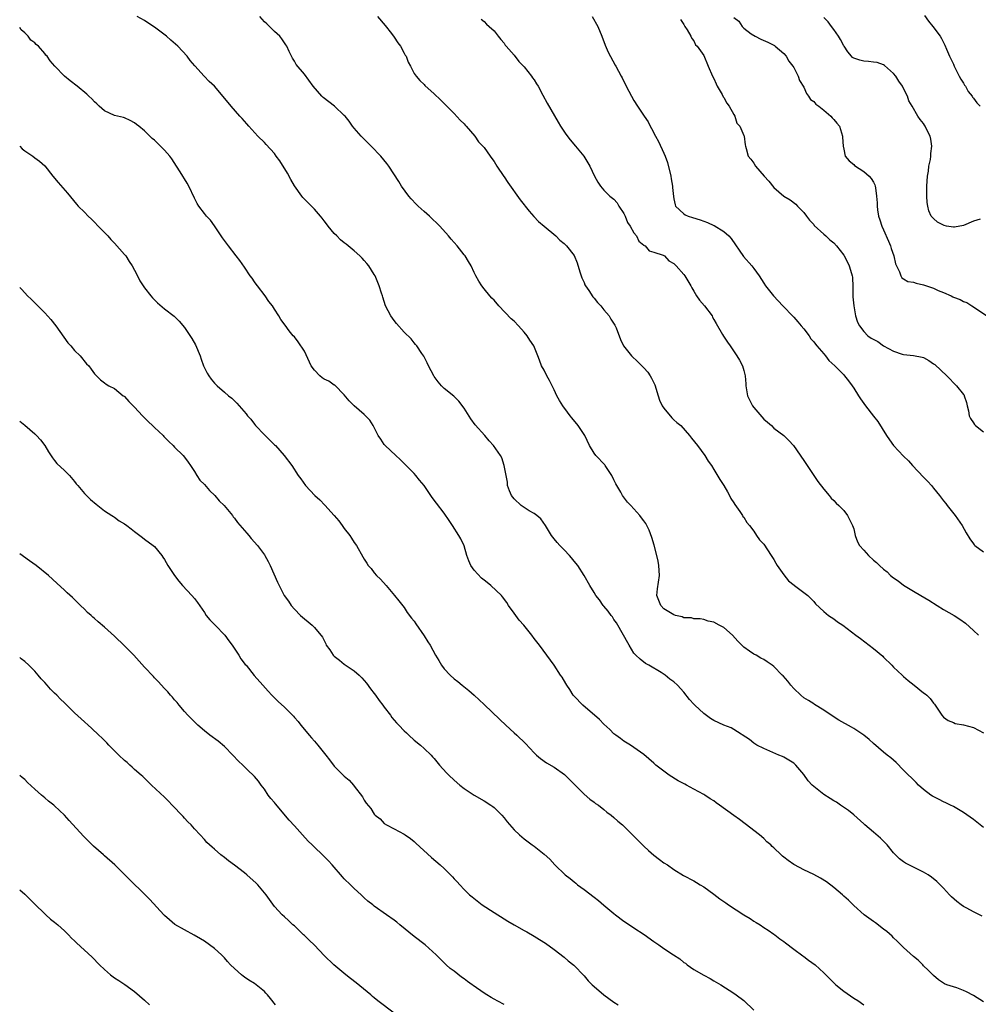
# Model space of a CAD drawing. Units: inches. Extents: x 2574000 to 2577000, y 1503000 to 1506000.
# Drawn here: x 2574000 to 2574192, y 1504007 to 1504204 of the extents above; entities that cross this region are included whole.
import ezdxf

# ---------------------------------------------------------------- set-up
doc = ezdxf.new("R2010")
doc.units = ezdxf.units.IN
doc.header["$MEASUREMENT"] = 0
doc.layers.add('LD25741503_10ft', color=120, linetype='Continuous')

msp = doc.modelspace()

# ---------------------------------------------------------------- linework, layer by layer
at = {"layer": 'LD25741503_10ft'}
for points, elevation in [([(2574192.72, 1504024.72), (2574191, 1504025.6), (2574189.68, 1504026.32), (2574189, 1504026.69), (2574188.54, 1504027), (2574187.67, 1504027.67), (2574186.61, 1504028.61), (2574186.21, 1504029), (2574185, 1504030.34), (2574184.35, 1504031), (2574183.65, 1504031.65), (2574182.55, 1504032.56), (2574181.9, 1504033), (2574181, 1504033.56), (2574179, 1504034.56), (2574178.06, 1504035), (2574177.36, 1504035.36), (2574177, 1504035.61), (2574176.2, 1504036.2), (2574175, 1504037.44), (2574173.72, 1504039), (2574173.37, 1504039.37), (2574172.34, 1504040.34), (2574171, 1504041.53), (2574169.25, 1504043), (2574169, 1504043.24), (2574167, 1504045.04), (2574165.93, 1504045.93), (2574164.39, 1504047), (2574163.56, 1504047.56), (2574163, 1504047.84), (2574162.32, 1504048.32), (2574161, 1504049.13), (2574158.71, 1504051), (2574157.87, 1504051.87), (2574157, 1504053.09), (2574155.39, 1504055), (2574155, 1504055.36), (2574154.01, 1504056.01), (2574153, 1504056.6), (2574152.72, 1504056.72), (2574152.04, 1504057), (2574150.19, 1504057.81), (2574149, 1504058.29), (2574147.58, 1504059), (2574147, 1504059.37), (2574146.12, 1504060.12), (2574143, 1504062.14), (2574142.46, 1504062.46), (2574141, 1504062.98), (2574139, 1504063.93), (2574138.35, 1504064.35), (2574137, 1504065.36), (2574135.2, 1504067), (2574135, 1504067.23), (2574134.14, 1504068.14), (2574133, 1504069.61), (2574131.7, 1504071), (2574131, 1504071.67), (2574130.19, 1504072.19), (2574129.26, 1504073), (2574128.45, 1504073.55), (2574125.97, 1504075), (2574125.33, 1504075.33), (2574124.22, 1504076.22), (2574123.39, 1504077), (2574123, 1504077.43), (2574122.02, 1504079), (2574119.49, 1504083.49), (2574119, 1504084.17), (2574118.69, 1504084.69), (2574118.41, 1504085), (2574117.86, 1504085.86), (2574117, 1504086.83), (2574116.86, 1504087), (2574116.11, 1504088.11), (2574115.37, 1504089), (2574115, 1504089.56), (2574114.14, 1504091), (2574113.05, 1504093), (2574111.73, 1504095), (2574111, 1504095.87), (2574110.52, 1504096.52), (2574110.08, 1504097), (2574109, 1504098.15), (2574108.15, 1504099), (2574107.61, 1504099.61), (2574107, 1504100.33), (2574106.49, 1504101), (2574105.31, 1504103), (2574104.34, 1504104.34), (2574103.58, 1504105), (2574103, 1504105.42), (2574102.03, 1504105.97), (2574101, 1504106.61), (2574100.42, 1504107), (2574099, 1504108.31), (2574098.45, 1504109), (2574098.06, 1504109.94), (2574097.7, 1504111), (2574097.71, 1504111.71), (2574097.38, 1504113), (2574097.03, 1504115), (2574096.53, 1504116.53), (2574096.29, 1504117), (2574094.9, 1504119), (2574093.98, 1504119.98), (2574093.11, 1504121), (2574091.19, 1504123.19), (2574090.34, 1504124.34), (2574089, 1504126.5), (2574087.94, 1504127.94), (2574086.92, 1504128.92), (2574085, 1504130.45), (2574084.47, 1504131), (2574083.77, 1504131.77), (2574083, 1504132.85), (2574082.91, 1504133), (2574081.86, 1504135), (2574081.62, 1504135.62), (2574080.93, 1504136.93), (2574080.55, 1504137.45), (2574079.51, 1504139), (2574079.28, 1504139.28), (2574079, 1504139.58), (2574078.37, 1504140.37), (2574077, 1504141.76), (2574075.48, 1504143.48), (2574075, 1504144.07), (2574074.31, 1504145), (2574073.27, 1504147), (2574072.73, 1504148.73), (2574072.62, 1504149), (2574072.44, 1504149.56), (2574072, 1504151), (2574071.7, 1504151.7), (2574071.16, 1504153), (2574071, 1504153.27), (2574069.91, 1504155), (2574069.51, 1504155.51), (2574069, 1504156.12), (2574068.58, 1504156.58), (2574068.14, 1504157), (2574067, 1504158.02), (2574065.79, 1504159), (2574065.34, 1504159.34), (2574065, 1504159.63), (2574064.23, 1504160.23), (2574063.51, 1504161), (2574063, 1504161.5), (2574061.77, 1504163), (2574061.41, 1504163.41), (2574061, 1504164.02), (2574060.55, 1504164.55), (2574060.22, 1504165), (2574059, 1504166.39), (2574058.41, 1504167), (2574057, 1504168.35), (2574056.69, 1504168.69), (2574056.48, 1504169), (2574055.02, 1504171.02), (2574054.3, 1504172.3), (2574053.61, 1504173.61), (2574052.07, 1504176.07), (2574051.36, 1504177), (2574051, 1504177.5), (2574049.35, 1504179.35), (2574049, 1504179.72), (2574047.67, 1504181), (2574045.87, 1504183), (2574045.47, 1504183.47), (2574045, 1504183.98), (2574044.54, 1504184.54), (2574044.11, 1504185), (2574042.33, 1504187), (2574041.74, 1504187.74), (2574039.02, 1504191), (2574037.97, 1504191.97), (2574036.97, 1504193), (2574035.06, 1504195.06), (2574034.14, 1504196.14), (2574033.52, 1504197), (2574031.65, 1504199), (2574030.26, 1504200.26), (2574029.4, 1504201), (2574027, 1504202.81), (2574025.69, 1504203.68), (2574025, 1504204.16), (2574023.5, 1504205)], 9390), ([(2574193, 1504042.51), (2574191, 1504044.11), (2574189, 1504045.52), (2574187, 1504046.69), (2574186.41, 1504047), (2574185.45, 1504047.45), (2574185, 1504047.65), (2574184.09, 1504048.09), (2574182.78, 1504048.78), (2574182.47, 1504049), (2574181, 1504050.09), (2574179.99, 1504051), (2574179.49, 1504051.49), (2574177, 1504054), (2574175.49, 1504055.49), (2574174.43, 1504056.43), (2574173.7, 1504057), (2574173, 1504057.58), (2574171, 1504059.3), (2574170.11, 1504060.11), (2574169.05, 1504061), (2574167, 1504062.34), (2574166.57, 1504062.57), (2574164.02, 1504064.02), (2574162.49, 1504065), (2574161, 1504066), (2574159.16, 1504067.16), (2574159, 1504067.24), (2574157.93, 1504067.93), (2574157, 1504068.48), (2574156.39, 1504069), (2574155, 1504070.32), (2574154.41, 1504071), (2574153.82, 1504071.82), (2574152.86, 1504072.86), (2574152.71, 1504073), (2574151, 1504074.76), (2574150.69, 1504075), (2574149.69, 1504075.69), (2574149, 1504076.12), (2574148.43, 1504076.43), (2574147.45, 1504077), (2574147, 1504077.25), (2574146.16, 1504077.84), (2574145, 1504078.6), (2574143.82, 1504079.82), (2574142.76, 1504081), (2574141, 1504082.54), (2574140.04, 1504083), (2574139, 1504083.6), (2574137.86, 1504083.86), (2574137, 1504084.18), (2574136.28, 1504084.28), (2574135, 1504084.3), (2574134.5, 1504084.5), (2574133, 1504084.48), (2574132.68, 1504084.68), (2574131.35, 1504085), (2574131, 1504085.1), (2574129, 1504086.33), (2574128.35, 1504087), (2574127.99, 1504087.99), (2574127.57, 1504089), (2574127.7, 1504090.3), (2574128.11, 1504093), (2574127.99, 1504095), (2574127.83, 1504095.83), (2574127.57, 1504097), (2574127.05, 1504099.05), (2574126.6, 1504100.6), (2574126.05, 1504102.05), (2574125.37, 1504103.37), (2574125, 1504103.92), (2574124.53, 1504104.53), (2574124.15, 1504105), (2574123, 1504106.33), (2574122.35, 1504107), (2574121.7, 1504107.7), (2574120.71, 1504109), (2574120.35, 1504109.65), (2574119.34, 1504111.34), (2574119, 1504112.15), (2574118.56, 1504113), (2574117.24, 1504115), (2574117.14, 1504115.14), (2574115.39, 1504117), (2574115, 1504117.49), (2574114.12, 1504119), (2574113.14, 1504121), (2574111.82, 1504123), (2574110.54, 1504124.54), (2574110.21, 1504125), (2574109.68, 1504125.68), (2574108.73, 1504127), (2574108.07, 1504128.07), (2574107.56, 1504129), (2574107, 1504130.19), (2574106.07, 1504132.07), (2574105.53, 1504133), (2574105, 1504134.09), (2574104.51, 1504135), (2574104.11, 1504136.11), (2574103.76, 1504137), (2574102.93, 1504139), (2574102.15, 1504140.15), (2574101.6, 1504141), (2574101, 1504141.74), (2574099.88, 1504143), (2574099, 1504143.92), (2574098.43, 1504144.43), (2574095.95, 1504147), (2574095, 1504148.11), (2574094.57, 1504148.57), (2574094.13, 1504149), (2574093, 1504150.38), (2574092.51, 1504151), (2574091.92, 1504151.92), (2574091.37, 1504153), (2574091, 1504153.7), (2574090.39, 1504155), (2574089.86, 1504155.86), (2574089.18, 1504157), (2574089, 1504157.25), (2574087.62, 1504159), (2574087, 1504159.71), (2574086.37, 1504160.37), (2574085.89, 1504161), (2574084.11, 1504163), (2574082.03, 1504165), (2574081, 1504165.9), (2574079.78, 1504167), (2574079.39, 1504167.39), (2574078.41, 1504168.41), (2574077.89, 1504169), (2574076.46, 1504171), (2574075.92, 1504171.92), (2574073.93, 1504175), (2574073.53, 1504175.53), (2574072.34, 1504177), (2574070.41, 1504179), (2574068.38, 1504181), (2574067, 1504182.57), (2574066.67, 1504183), (2574065.97, 1504183.97), (2574065.16, 1504185), (2574065, 1504185.17), (2574063.01, 1504187.01), (2574061.9, 1504187.9), (2574060.77, 1504188.77), (2574060.5, 1504189), (2574058.74, 1504191), (2574057, 1504193.4), (2574055.35, 1504195.35), (2574055, 1504195.99), (2574054.62, 1504196.62), (2574053.95, 1504197.95), (2574053.48, 1504199), (2574053.3, 1504199.3), (2574052.5, 1504200.5), (2574052.06, 1504201), (2574051, 1504201.98), (2574049.47, 1504203.47), (2574049, 1504203.91), (2574048.08, 1504205)], 9400), ([(2574071.65, 1504205), (2574073.19, 1504203.19), (2574074.44, 1504201.56), (2574075, 1504200.81), (2574075.7, 1504199.7), (2574076.23, 1504199), (2574077, 1504197.63), (2574077.21, 1504197.21), (2574077.36, 1504197), (2574077.8, 1504195.8), (2574078.25, 1504195), (2574079, 1504193.58), (2574079.37, 1504193), (2574080.15, 1504192.15), (2574081, 1504191.33), (2574081.15, 1504191.15), (2574083, 1504189.5), (2574084.28, 1504188.28), (2574085, 1504187.56), (2574085.26, 1504187.26), (2574087, 1504185.54), (2574088.19, 1504184.19), (2574089, 1504183.44), (2574089.19, 1504183.19), (2574089.37, 1504183), (2574091.11, 1504181), (2574091.86, 1504179.86), (2574092.75, 1504179), (2574093, 1504178.7), (2574094.2, 1504177), (2574094.52, 1504176.52), (2574095, 1504175.91), (2574095.53, 1504175), (2574096.93, 1504172.93), (2574097, 1504172.84), (2574097.73, 1504171.73), (2574100.24, 1504168.24), (2574101.99, 1504165.99), (2574102.93, 1504164.93), (2574103.9, 1504163.9), (2574105, 1504162.97), (2574107.39, 1504161), (2574108.19, 1504160.19), (2574109, 1504159.5), (2574109.5, 1504159), (2574111, 1504157.06), (2574111.63, 1504155.63), (2574112.18, 1504153.82), (2574112.44, 1504153), (2574112.59, 1504152.59), (2574113, 1504151.69), (2574113.19, 1504151.19), (2574113.29, 1504151), (2574113.94, 1504150.06), (2574114.78, 1504148.78), (2574115, 1504148.56), (2574115.69, 1504147.69), (2574116.37, 1504147), (2574117, 1504146.2), (2574118.02, 1504145), (2574118.35, 1504144.35), (2574119.14, 1504143.14), (2574119.24, 1504143), (2574119.42, 1504142.58), (2574120.28, 1504140.28), (2574120.9, 1504139), (2574122.51, 1504137), (2574123.81, 1504135.81), (2574125, 1504134.61), (2574125.75, 1504133.75), (2574126.26, 1504133), (2574126.54, 1504132.54), (2574127, 1504131.61), (2574127.19, 1504131.19), (2574127.84, 1504129), (2574128.14, 1504128.14), (2574128.65, 1504127), (2574129, 1504126.48), (2574130.57, 1504124.57), (2574131, 1504124.19), (2574131.61, 1504123.61), (2574132.36, 1504123), (2574134.15, 1504121), (2574134.5, 1504120.5), (2574135.72, 1504119), (2574137.2, 1504117), (2574137.88, 1504115.88), (2574138.52, 1504115), (2574139, 1504114.22), (2574140.19, 1504112.19), (2574141, 1504111.03), (2574141.71, 1504109.71), (2574142.15, 1504109), (2574142.41, 1504108.41), (2574143, 1504107.53), (2574143.18, 1504107.18), (2574144.21, 1504105.79), (2574144.72, 1504105), (2574144.82, 1504104.82), (2574145, 1504104.65), (2574145.61, 1504103.61), (2574146.15, 1504103), (2574147, 1504101.89), (2574147.57, 1504101), (2574148.16, 1504100.16), (2574149, 1504099.25), (2574150.49, 1504097), (2574151, 1504096.2), (2574151.42, 1504095.42), (2574151.69, 1504095), (2574153, 1504093.09), (2574153.93, 1504091.93), (2574155.05, 1504091.05), (2574155.15, 1504091), (2574157, 1504089.57), (2574157.82, 1504089), (2574158.39, 1504088.39), (2574159, 1504087.79), (2574159.33, 1504087.33), (2574161, 1504085.8), (2574161.96, 1504085), (2574163, 1504084.28), (2574163.73, 1504083.73), (2574164.82, 1504083), (2574167.43, 1504081), (2574168.37, 1504080.37), (2574170.11, 1504079), (2574171, 1504078.36), (2574172.81, 1504076.81), (2574173, 1504076.64), (2574174.62, 1504075), (2574175, 1504074.65), (2574176.7, 1504073), (2574177, 1504072.75), (2574177.92, 1504071.92), (2574179.11, 1504071), (2574181, 1504069.49), (2574181.3, 1504069.3), (2574181.68, 1504069), (2574182.34, 1504068.34), (2574183, 1504067.4), (2574183.2, 1504067.2), (2574183.34, 1504067), (2574184.62, 1504065), (2574185, 1504064.58), (2574185.94, 1504063.94), (2574187, 1504063.52), (2574187.35, 1504063.35), (2574189, 1504063.08), (2574191, 1504062.51), (2574193, 1504061.49)], 9410), ([(2574092.42, 1504204.42), (2574093, 1504203.95), (2574093.45, 1504203.45), (2574094, 1504203), (2574095, 1504202.08), (2574095.83, 1504201), (2574096.35, 1504200.35), (2574097, 1504199.62), (2574097.24, 1504199.24), (2574097.43, 1504199), (2574099, 1504197.24), (2574099.97, 1504195.97), (2574101, 1504194.9), (2574102.47, 1504193), (2574102.67, 1504192.67), (2574103, 1504192.26), (2574103.48, 1504191.48), (2574103.8, 1504191), (2574104.77, 1504189.23), (2574105.59, 1504187.59), (2574107.8, 1504183.8), (2574108.29, 1504183), (2574109.37, 1504181.37), (2574110.24, 1504180.24), (2574111.32, 1504179), (2574112.94, 1504177), (2574114.14, 1504175), (2574115.09, 1504173), (2574115.77, 1504171.77), (2574116.28, 1504171), (2574117, 1504170.17), (2574118.16, 1504169), (2574119, 1504168.4), (2574119.62, 1504167.62), (2574119.94, 1504167), (2574121, 1504165.48), (2574121.21, 1504165), (2574121.72, 1504163.72), (2574122.22, 1504163), (2574123, 1504161.64), (2574123.49, 1504161), (2574123.96, 1504159.96), (2574125, 1504159.14), (2574125.07, 1504159.07), (2574125.25, 1504159), (2574126.05, 1504158.05), (2574127, 1504157.78), (2574128.85, 1504157.15), (2574129.11, 1504157), (2574130.01, 1504156.01), (2574131, 1504155.51), (2574131.23, 1504155.23), (2574131.48, 1504155), (2574133, 1504153.3), (2574133.22, 1504153), (2574134.37, 1504151), (2574134.58, 1504150.58), (2574135, 1504149.95), (2574135.53, 1504149), (2574136.11, 1504148.11), (2574137.12, 1504147), (2574138.64, 1504145), (2574138.75, 1504144.75), (2574139, 1504144.3), (2574139.44, 1504143.44), (2574140.72, 1504141.28), (2574140.92, 1504140.92), (2574141.71, 1504139.71), (2574142.26, 1504139), (2574143.62, 1504137), (2574144.12, 1504136.12), (2574144.71, 1504135), (2574145, 1504134.03), (2574145.24, 1504133), (2574145.38, 1504131.38), (2574145.38, 1504131), (2574145.73, 1504129), (2574146.73, 1504127), (2574147, 1504126.62), (2574149, 1504124.29), (2574149.72, 1504123.72), (2574150.51, 1504123), (2574151, 1504122.52), (2574152.99, 1504121), (2574154.02, 1504120.02), (2574154.92, 1504119), (2574157, 1504116.05), (2574157.67, 1504115), (2574159.02, 1504113), (2574159.83, 1504111.83), (2574161, 1504110.27), (2574162.11, 1504109), (2574162.49, 1504108.49), (2574163, 1504108), (2574163.48, 1504107.48), (2574164.04, 1504107), (2574165, 1504105.99), (2574165.75, 1504105), (2574166.75, 1504103), (2574167, 1504102.31), (2574167.31, 1504101), (2574167.75, 1504099.75), (2574168.16, 1504099), (2574169, 1504098.04), (2574169.95, 1504097), (2574171, 1504096.07), (2574171.59, 1504095.59), (2574172.16, 1504095), (2574173, 1504094.26), (2574173.69, 1504093.69), (2574174.38, 1504093), (2574175, 1504092.51), (2574175.89, 1504091.89), (2574177, 1504091.05), (2574179, 1504089.85), (2574180.45, 1504089), (2574182.02, 1504088.02), (2574183.74, 1504087), (2574185, 1504086.2), (2574187.14, 1504085), (2574188.26, 1504084.26), (2574189.42, 1504083.42), (2574191, 1504081.96), (2574191.99, 1504081)], 9420), ([(2574114.6, 1504205), (2574115.8, 1504203), (2574116.58, 1504201), (2574117.21, 1504199.21), (2574117.82, 1504197.82), (2574119.22, 1504195.22), (2574119.37, 1504195), (2574120.45, 1504193), (2574120.66, 1504192.66), (2574121.44, 1504191), (2574122.5, 1504189), (2574123, 1504188.15), (2574123.72, 1504187), (2574125.05, 1504185), (2574125.86, 1504183.86), (2574126.24, 1504183), (2574126.54, 1504182.54), (2574127.32, 1504181), (2574127.94, 1504179.94), (2574129, 1504177.59), (2574129.24, 1504177), (2574129.71, 1504175.71), (2574130.38, 1504173), (2574130.43, 1504172.43), (2574130.7, 1504171), (2574130.69, 1504170.69), (2574130.89, 1504168.89), (2574131, 1504168.42), (2574131.22, 1504167.22), (2574131.34, 1504167), (2574133, 1504165.47), (2574133.27, 1504165.27), (2574133.84, 1504165), (2574134.7, 1504164.7), (2574136.23, 1504164.23), (2574137, 1504163.95), (2574137.73, 1504163.73), (2574139, 1504163.1), (2574139.07, 1504163.07), (2574141, 1504161.87), (2574141.99, 1504161), (2574142.48, 1504160.48), (2574144.91, 1504156.91), (2574146.62, 1504155), (2574147, 1504154.51), (2574148.06, 1504153), (2574149, 1504151.52), (2574149.35, 1504151), (2574150.92, 1504149), (2574152.79, 1504147), (2574154.86, 1504144.86), (2574155, 1504144.75), (2574155.83, 1504143.83), (2574156.51, 1504143), (2574157, 1504142.42), (2574158.06, 1504141), (2574158.42, 1504140.42), (2574159, 1504139.79), (2574159.34, 1504139.34), (2574159.62, 1504139), (2574161, 1504137.36), (2574161.33, 1504137), (2574162.04, 1504136.04), (2574163.23, 1504135), (2574165, 1504133.16), (2574165.18, 1504133), (2574165.96, 1504131.96), (2574166.71, 1504131), (2574167, 1504130.51), (2574167.99, 1504129), (2574168.37, 1504128.37), (2574169, 1504127.44), (2574169.36, 1504127), (2574171, 1504124.87), (2574171.83, 1504123.83), (2574173.54, 1504121), (2574174.18, 1504120.18), (2574174.95, 1504119), (2574177, 1504116.87), (2574177.97, 1504115.97), (2574178.78, 1504115), (2574181, 1504112.65), (2574181.83, 1504111.83), (2574182.58, 1504111), (2574183, 1504110.51), (2574184.2, 1504109), (2574185, 1504107.95), (2574185.42, 1504107.42), (2574185.74, 1504107), (2574187.35, 1504105), (2574188.75, 1504103), (2574189.55, 1504101.55), (2574190.29, 1504100.3), (2574191, 1504099.34), (2574191.13, 1504099.13), (2574191.26, 1504099), (2574193, 1504097.73)], 9430), ([(2574132.35, 1504204.35), (2574133, 1504203.37), (2574133.11, 1504203.11), (2574133.22, 1504203), (2574133.68, 1504202.32), (2574134.41, 1504201), (2574134.57, 1504200.57), (2574135, 1504200.07), (2574135.32, 1504199.32), (2574135.66, 1504199), (2574137, 1504197.18), (2574137.88, 1504195), (2574138.76, 1504193), (2574139, 1504192.54), (2574139.45, 1504191.45), (2574139.69, 1504191), (2574140.67, 1504189.33), (2574140.89, 1504188.89), (2574141, 1504188.73), (2574141.6, 1504187.6), (2574142.04, 1504187), (2574143, 1504185.32), (2574143.2, 1504185), (2574143.63, 1504183.63), (2574144.18, 1504183), (2574145, 1504181.14), (2574145.06, 1504181), (2574145.24, 1504179.24), (2574145.35, 1504179), (2574145.49, 1504178.51), (2574145.86, 1504177), (2574146.41, 1504176.41), (2574147, 1504175.56), (2574147.32, 1504175), (2574149.09, 1504173), (2574150.01, 1504172.01), (2574151, 1504170.73), (2574153, 1504169.01), (2574154.25, 1504168.25), (2574155.39, 1504167.39), (2574155.78, 1504167), (2574157, 1504165.71), (2574157.52, 1504165), (2574158.17, 1504164.17), (2574159, 1504163.27), (2574159.11, 1504163.11), (2574161, 1504161.38), (2574161.43, 1504161), (2574162.23, 1504160.23), (2574163, 1504159.64), (2574163.55, 1504159), (2574165, 1504157.18), (2574165.74, 1504155.74), (2574166.11, 1504155), (2574166.54, 1504153.46), (2574166.7, 1504153), (2574166.75, 1504152.75), (2574166.82, 1504150.82), (2574166.83, 1504148.83), (2574167, 1504147), (2574167.38, 1504145), (2574167.76, 1504143.76), (2574168.14, 1504143), (2574169, 1504141.85), (2574169.82, 1504141), (2574170.53, 1504140.53), (2574171.84, 1504139.84), (2574172.97, 1504139), (2574175, 1504137.93), (2574176.68, 1504137.32), (2574177, 1504137.24), (2574179, 1504137.03), (2574180.74, 1504136.74), (2574181, 1504136.63), (2574182.07, 1504136.07), (2574183, 1504135.41), (2574183.23, 1504135.23), (2574185.65, 1504133), (2574187.62, 1504131), (2574189, 1504129.22), (2574189.09, 1504129.09), (2574189.13, 1504129), (2574189.61, 1504127.61), (2574189.71, 1504127), (2574189.97, 1504125.97), (2574190.12, 1504125), (2574190.41, 1504124.41), (2574191, 1504123.57), (2574191.21, 1504123.21), (2574191.39, 1504123), (2574193, 1504121.77)], 9440), ([(2574143, 1504204.8), (2574144.01, 1504204.01), (2574144.65, 1504203), (2574145, 1504202.64), (2574146.5, 1504201.5), (2574147.24, 1504201), (2574148.43, 1504200.43), (2574149.8, 1504199.8), (2574151, 1504199.22), (2574151.13, 1504199.13), (2574151.3, 1504199), (2574153, 1504197.57), (2574153.45, 1504197), (2574154, 1504196), (2574154.84, 1504195), (2574155, 1504194.74), (2574155.87, 1504193), (2574156.15, 1504192.15), (2574157, 1504190.84), (2574157.52, 1504189.52), (2574157.94, 1504189), (2574158.36, 1504188.36), (2574159, 1504187.97), (2574159.43, 1504187.43), (2574159.99, 1504187), (2574161, 1504186.18), (2574162.43, 1504185), (2574162.68, 1504184.68), (2574163, 1504184.35), (2574163.62, 1504183.62), (2574164.13, 1504183), (2574164.79, 1504181), (2574164.79, 1504180.79), (2574164.89, 1504179), (2574165, 1504178.4), (2574165.32, 1504177), (2574166.07, 1504176.07), (2574167, 1504175.32), (2574167.15, 1504175.15), (2574169, 1504173.92), (2574170.11, 1504173), (2574170.5, 1504172.5), (2574171, 1504171.8), (2574171.25, 1504171.25), (2574171.33, 1504171), (2574171.36, 1504170.64), (2574171.58, 1504169), (2574171.67, 1504167.67), (2574171.67, 1504167), (2574171.76, 1504166.24), (2574171.97, 1504165), (2574172.25, 1504164.25), (2574172.63, 1504163), (2574173, 1504162.21), (2574173.95, 1504159.95), (2574174.38, 1504159), (2574174.52, 1504158.52), (2574175.03, 1504157), (2574175.4, 1504155.4), (2574175.58, 1504155), (2574176.17, 1504153.83), (2574176.43, 1504153), (2574176.62, 1504152.62), (2574177, 1504152.41), (2574177.87, 1504151.87), (2574179, 1504151.73), (2574179.53, 1504151.53), (2574181, 1504151.24), (2574181.61, 1504151), (2574183, 1504150.52), (2574183.89, 1504150.11), (2574185, 1504149.65), (2574186.49, 1504149), (2574186.84, 1504148.84), (2574187, 1504148.75), (2574188.3, 1504148.3), (2574189, 1504147.86), (2574189.66, 1504147.66), (2574190.69, 1504147), (2574191.76, 1504146.24), (2574193.67, 1504145)], 9450), ([(2574192.36, 1504164.36), (2574191, 1504163.95), (2574189, 1504163.1), (2574187.22, 1504162.78), (2574187, 1504162.76), (2574185.56, 1504163), (2574185.09, 1504163.09), (2574183.8, 1504163.8), (2574183, 1504164.48), (2574182.74, 1504164.74), (2574182.51, 1504165), (2574182.05, 1504166.05), (2574181.82, 1504167), (2574181.7, 1504167.7), (2574181.63, 1504169), (2574181.67, 1504170.33), (2574181.65, 1504171), (2574181.81, 1504173), (2574181.96, 1504173.96), (2574182.08, 1504175), (2574182.35, 1504176.35), (2574182.44, 1504177), (2574182.47, 1504177.53), (2574182.66, 1504179), (2574182.42, 1504180.42), (2574182.31, 1504181), (2574181.85, 1504181.85), (2574181.32, 1504183), (2574181.18, 1504183.18), (2574181, 1504183.52), (2574180.32, 1504184.32), (2574179.87, 1504185), (2574178.74, 1504187), (2574178.06, 1504188.06), (2574177.8, 1504189), (2574177, 1504190.53), (2574176.8, 1504191), (2574176.04, 1504192.04), (2574175.44, 1504193), (2574175, 1504193.52), (2574173.17, 1504195.17), (2574173, 1504195.27), (2574171.73, 1504195.73), (2574171, 1504195.84), (2574169.97, 1504195.97), (2574169, 1504196.02), (2574168.2, 1504196.2), (2574167, 1504196.65), (2574166.78, 1504196.79), (2574166.59, 1504197), (2574165.86, 1504197.86), (2574165.07, 1504199), (2574165, 1504199.12), (2574164.38, 1504200.38), (2574163.99, 1504201), (2574163, 1504202.34), (2574162.55, 1504203), (2574161.89, 1504203.89), (2574161, 1504204.79)], 9460), ([(2574181.15, 1504205.15), (2574182.01, 1504204.01), (2574182.84, 1504203), (2574184.31, 1504201), (2574184.57, 1504200.57), (2574185.26, 1504199.26), (2574185.57, 1504198.43), (2574186.2, 1504197), (2574186.48, 1504196.48), (2574187, 1504195.4), (2574187.15, 1504195), (2574188.15, 1504193), (2574188.44, 1504192.44), (2574189, 1504191.61), (2574189.21, 1504191.21), (2574189.36, 1504191), (2574189.94, 1504189.94), (2574190.71, 1504189), (2574190.82, 1504188.82), (2574191, 1504188.6), (2574191.66, 1504187.66), (2574192.35, 1504187)], 9470), ([(2574193, 1504007.56), (2574191, 1504008.86), (2574189.56, 1504009.56), (2574189, 1504009.86), (2574187.64, 1504010.36), (2574185.62, 1504011), (2574185.17, 1504011.17), (2574183.97, 1504011.97), (2574183, 1504012.82), (2574182.84, 1504013), (2574181.94, 1504013.94), (2574181, 1504014.81), (2574180.83, 1504015), (2574179.89, 1504015.89), (2574179, 1504016.62), (2574177, 1504018.47), (2574176.44, 1504019), (2574175.74, 1504019.74), (2574175, 1504020.41), (2574174.71, 1504020.71), (2574173.64, 1504021.64), (2574173, 1504022.16), (2574171.37, 1504023.37), (2574171, 1504023.67), (2574169.12, 1504025), (2574167, 1504026.87), (2574165.93, 1504027.93), (2574165, 1504028.75), (2574164.75, 1504029), (2574163, 1504030.45), (2574161.58, 1504031.58), (2574160.34, 1504032.34), (2574159, 1504033.05), (2574157, 1504034.03), (2574155.14, 1504035), (2574155, 1504035.09), (2574153.87, 1504035.87), (2574153, 1504036.54), (2574152.75, 1504036.75), (2574152.46, 1504037), (2574151, 1504038.4), (2574150.7, 1504038.7), (2574150.38, 1504039), (2574149.64, 1504039.64), (2574149, 1504040.27), (2574148.13, 1504041), (2574147, 1504041.91), (2574145.57, 1504043), (2574145.24, 1504043.24), (2574144.11, 1504044.11), (2574143, 1504044.91), (2574140.14, 1504047), (2574139.47, 1504047.47), (2574139, 1504047.83), (2574138.27, 1504048.27), (2574137.21, 1504049), (2574137, 1504049.13), (2574135, 1504050.19), (2574133.53, 1504051), (2574133.17, 1504051.17), (2574131.87, 1504051.87), (2574130.03, 1504053), (2574129, 1504053.75), (2574127.39, 1504055), (2574127.18, 1504055.18), (2574127, 1504055.38), (2574125, 1504057.12), (2574123, 1504058.52), (2574122.28, 1504059), (2574121, 1504059.79), (2574120.31, 1504060.31), (2574119.36, 1504061), (2574119, 1504061.28), (2574118.15, 1504062.15), (2574117, 1504063.2), (2574116.11, 1504064.11), (2574112.77, 1504067), (2574111, 1504068.81), (2574110.85, 1504069), (2574110.14, 1504070.14), (2574109.54, 1504071), (2574109.36, 1504071.36), (2574108.6, 1504072.6), (2574108.29, 1504073), (2574107, 1504075.01), (2574105.58, 1504077), (2574104.08, 1504079), (2574103, 1504080.37), (2574102.54, 1504081), (2574100.95, 1504083), (2574100.04, 1504084.04), (2574099, 1504085.44), (2574097.9, 1504087), (2574097.57, 1504087.57), (2574096.7, 1504088.7), (2574096.46, 1504089), (2574094.34, 1504091), (2574093.6, 1504091.6), (2574093, 1504092.02), (2574092.46, 1504092.46), (2574091, 1504094.05), (2574090.33, 1504095), (2574089.93, 1504095.93), (2574089.53, 1504097), (2574089, 1504098.94), (2574088.35, 1504100.35), (2574087.95, 1504101), (2574086.64, 1504103), (2574086.02, 1504104.02), (2574085, 1504105.5), (2574083.46, 1504107.46), (2574082.59, 1504108.59), (2574082.33, 1504109), (2574080.97, 1504111), (2574080.07, 1504112.07), (2574079.34, 1504113), (2574079, 1504113.39), (2574077.21, 1504115.21), (2574076.2, 1504116.2), (2574075.31, 1504117), (2574073.17, 1504119), (2574073, 1504119.22), (2574072.29, 1504120.29), (2574071.77, 1504121), (2574070.8, 1504123), (2574070.09, 1504124.09), (2574069.27, 1504125), (2574069, 1504125.21), (2574067, 1504126.94), (2574066, 1504128), (2574065, 1504129.19), (2574063.1, 1504131.1), (2574063, 1504131.14), (2574061.89, 1504131.89), (2574061, 1504132.32), (2574060.59, 1504132.59), (2574060.12, 1504133), (2574059, 1504134.12), (2574058.37, 1504135), (2574057, 1504137.91), (2574055.78, 1504139.78), (2574055, 1504140.77), (2574054.78, 1504141), (2574053.98, 1504141.98), (2574053.13, 1504143.13), (2574052.29, 1504144.29), (2574051.89, 1504145), (2574051, 1504146.34), (2574050.59, 1504147), (2574049.89, 1504147.89), (2574049.13, 1504149), (2574047.61, 1504151), (2574047.36, 1504151.36), (2574047, 1504151.84), (2574046.52, 1504152.52), (2574046.16, 1504153), (2574045, 1504154.75), (2574044.07, 1504156.07), (2574043.37, 1504157), (2574041.78, 1504159), (2574040.61, 1504160.61), (2574039.02, 1504163.02), (2574038.18, 1504164.18), (2574037.4, 1504165), (2574037.23, 1504165.23), (2574037, 1504165.49), (2574035.86, 1504167), (2574035.54, 1504167.54), (2574035, 1504168.58), (2574033.88, 1504171), (2574033.56, 1504171.56), (2574032.15, 1504173.85), (2574031.41, 1504175), (2574030.45, 1504176.45), (2574030.06, 1504177), (2574029, 1504178.2), (2574028.21, 1504179), (2574027.58, 1504179.58), (2574027, 1504180.18), (2574026.54, 1504180.54), (2574025, 1504182.04), (2574023.83, 1504183), (2574023.36, 1504183.36), (2574023, 1504183.68), (2574022.13, 1504184.13), (2574021, 1504184.66), (2574020.76, 1504184.76), (2574019, 1504185.15), (2574017, 1504186.07), (2574015.93, 1504187), (2574015.46, 1504187.46), (2574015, 1504187.87), (2574014.47, 1504188.47), (2574013.86, 1504189), (2574013.43, 1504189.43), (2574011.52, 1504191), (2574010.08, 1504192.08), (2574009, 1504193.04), (2574007.03, 1504195.03), (2574006.08, 1504196.08), (2574005.49, 1504197), (2574005.24, 1504197.24), (2574005, 1504197.57), (2574003.75, 1504199), (2574003.33, 1504199.33), (2574003, 1504199.69), (2574002.26, 1504200.26), (2574001.69, 1504201), (2574001, 1504201.71), (2574000.31, 1504202.31), (2574000, 1504202.8)], 9380), ([(2574000, 1504178.97), (2574000.49, 1504178.49), (2574001, 1504178.05), (2574002.63, 1504177), (2574003, 1504176.68), (2574003.96, 1504175.96), (2574005.05, 1504175.05), (2574006.66, 1504173), (2574007.7, 1504171.7), (2574009.58, 1504169.58), (2574011.39, 1504167.39), (2574011.74, 1504167), (2574013, 1504165.74), (2574013.7, 1504165), (2574014.36, 1504164.36), (2574015, 1504163.77), (2574015.71, 1504163), (2574017, 1504161.69), (2574017.64, 1504161), (2574018.28, 1504160.28), (2574019, 1504159.58), (2574021, 1504157.3), (2574021.23, 1504157), (2574021.91, 1504155.91), (2574022.53, 1504155), (2574023, 1504154.13), (2574023.58, 1504153), (2574024.04, 1504152.04), (2574025, 1504150.63), (2574026.26, 1504149), (2574026.59, 1504148.59), (2574027.59, 1504147.59), (2574029, 1504146.4), (2574030.93, 1504144.93), (2574031.95, 1504143.95), (2574033, 1504142.67), (2574034.46, 1504140.46), (2574035.17, 1504139.17), (2574036.11, 1504137), (2574036.33, 1504136.33), (2574036.82, 1504135), (2574037, 1504134.58), (2574037.52, 1504133.52), (2574037.85, 1504133), (2574038.33, 1504132.33), (2574039, 1504131.53), (2574039.25, 1504131.25), (2574039.52, 1504131), (2574041, 1504129.74), (2574041.81, 1504129), (2574042.48, 1504128.48), (2574043.5, 1504127.5), (2574045.38, 1504125.38), (2574045.62, 1504125), (2574046.28, 1504124.28), (2574047, 1504123.28), (2574047.22, 1504123), (2574049, 1504121.14), (2574050.1, 1504120.1), (2574051, 1504119.18), (2574051.2, 1504119), (2574052.96, 1504117), (2574054.49, 1504115), (2574055.79, 1504113), (2574056.32, 1504112.32), (2574057.21, 1504111), (2574059.07, 1504109), (2574060.11, 1504108.11), (2574061.1, 1504107.1), (2574063, 1504105.03), (2574063.91, 1504103.91), (2574064.6, 1504103), (2574065, 1504102.41), (2574066.12, 1504101), (2574066.45, 1504100.45), (2574067, 1504099.6), (2574067.43, 1504099), (2574068.74, 1504096.74), (2574069, 1504096.23), (2574069.48, 1504095.48), (2574069.81, 1504095), (2574070.36, 1504094.36), (2574071, 1504093.5), (2574071.42, 1504093), (2574072.26, 1504092.26), (2574073.36, 1504091), (2574075.07, 1504089), (2574075.89, 1504087.89), (2574077, 1504086.54), (2574077.6, 1504085.6), (2574078.45, 1504084.45), (2574079, 1504083.82), (2574079.3, 1504083.3), (2574081, 1504080.91), (2574081.72, 1504079.72), (2574082.21, 1504079), (2574083.29, 1504077), (2574083.93, 1504075.93), (2574084.44, 1504075), (2574085, 1504074.31), (2574086.19, 1504073), (2574087, 1504072.3), (2574087.75, 1504071.75), (2574088.63, 1504071), (2574089.95, 1504069.95), (2574091, 1504069.02), (2574093, 1504067.13), (2574096.12, 1504064.12), (2574097.36, 1504063), (2574099, 1504061.49), (2574099.58, 1504061), (2574101.31, 1504059.31), (2574103, 1504057.48), (2574103.49, 1504057), (2574104.29, 1504056.29), (2574105.48, 1504055.48), (2574107, 1504054.56), (2574109.09, 1504053.09), (2574111, 1504051.21), (2574113, 1504049.2), (2574114.17, 1504048.17), (2574115, 1504047.6), (2574115.33, 1504047.33), (2574115.87, 1504047), (2574117, 1504046.12), (2574117.6, 1504045.6), (2574118.47, 1504045), (2574119, 1504044.53), (2574119.78, 1504043.78), (2574120.73, 1504043), (2574121, 1504042.76), (2574123, 1504040.79), (2574123.86, 1504039.86), (2574124.74, 1504039), (2574125, 1504038.77), (2574125.88, 1504037.88), (2574126.98, 1504036.98), (2574128.09, 1504036.09), (2574129, 1504035.44), (2574129.7, 1504035), (2574131, 1504034.09), (2574132.9, 1504032.9), (2574135, 1504031.78), (2574135.5, 1504031.5), (2574136.27, 1504031), (2574137, 1504030.59), (2574139, 1504029.15), (2574140.22, 1504028.22), (2574141.4, 1504027.4), (2574141.95, 1504027), (2574145, 1504024.99), (2574146.24, 1504024.24), (2574147, 1504023.73), (2574147.48, 1504023.48), (2574148.25, 1504023), (2574149, 1504022.47), (2574149.9, 1504021.9), (2574151, 1504021.15), (2574151.22, 1504021), (2574152.22, 1504020.22), (2574153, 1504019.68), (2574153.36, 1504019.36), (2574155, 1504018.15), (2574156.79, 1504016.79), (2574157, 1504016.66), (2574157.92, 1504015.92), (2574159.27, 1504015), (2574161, 1504013.37), (2574163.44, 1504011), (2574165, 1504009.74), (2574167, 1504008.3), (2574167.81, 1504007.81), (2574169.05, 1504007)], 9370), ([(2574000, 1504150.66), (2574000.33, 1504150.33), (2574001, 1504149.59), (2574001.57, 1504149), (2574002.32, 1504148.32), (2574005, 1504145.62), (2574006.24, 1504144.24), (2574007.22, 1504143), (2574009.61, 1504139.61), (2574010.22, 1504139), (2574011, 1504138.08), (2574012.11, 1504137), (2574013.4, 1504135.4), (2574013.83, 1504135), (2574014.31, 1504134.31), (2574015, 1504133.39), (2574016.16, 1504132.16), (2574017, 1504131.58), (2574017.3, 1504131.3), (2574017.87, 1504131), (2574019, 1504130.45), (2574020.75, 1504129), (2574020.89, 1504128.89), (2574021, 1504128.84), (2574021.84, 1504127.84), (2574022.83, 1504126.83), (2574023, 1504126.71), (2574024.56, 1504125), (2574024.76, 1504124.76), (2574025, 1504124.58), (2574025.77, 1504123.77), (2574026.62, 1504123), (2574027, 1504122.62), (2574028.73, 1504121), (2574028.85, 1504120.85), (2574029.85, 1504119.85), (2574030.73, 1504119), (2574031, 1504118.7), (2574032.73, 1504117), (2574033, 1504116.68), (2574033.71, 1504115.71), (2574034.19, 1504115), (2574035, 1504113.85), (2574035.5, 1504113), (2574036.1, 1504112.1), (2574037, 1504111.22), (2574037.99, 1504109.99), (2574039.08, 1504109), (2574039.96, 1504107.96), (2574040.96, 1504107), (2574042.6, 1504105), (2574042.76, 1504104.76), (2574043, 1504104.47), (2574043.62, 1504103.62), (2574045.45, 1504101.45), (2574045.86, 1504101), (2574046.38, 1504100.38), (2574047.6, 1504099), (2574049, 1504097.14), (2574049.1, 1504097), (2574049.77, 1504095.77), (2574050.15, 1504095), (2574051.62, 1504091.62), (2574051.93, 1504091), (2574052.95, 1504089), (2574053.82, 1504087.82), (2574054.38, 1504087), (2574055, 1504086.26), (2574056.25, 1504085), (2574057, 1504084.27), (2574057.73, 1504083.73), (2574058.57, 1504083), (2574059, 1504082.59), (2574060.63, 1504080.63), (2574061.28, 1504079.28), (2574061.38, 1504079), (2574062.09, 1504078.09), (2574062.76, 1504077), (2574063, 1504076.79), (2574064.04, 1504076.04), (2574065, 1504075.22), (2574067, 1504073.87), (2574067.98, 1504073), (2574068.5, 1504072.5), (2574069, 1504071.94), (2574069.42, 1504071.42), (2574070.26, 1504070.26), (2574071, 1504069.34), (2574071.26, 1504069), (2574071.96, 1504067.96), (2574072.71, 1504067), (2574073, 1504066.58), (2574074.22, 1504065), (2574074.54, 1504064.54), (2574075.47, 1504063.47), (2574075.91, 1504063), (2574077, 1504061.87), (2574077.44, 1504061.44), (2574077.91, 1504061), (2574079, 1504060.02), (2574080.23, 1504059), (2574081, 1504058.34), (2574082.37, 1504057), (2574082.68, 1504056.68), (2574083, 1504056.32), (2574084.07, 1504055), (2574085.46, 1504053.46), (2574085.9, 1504053), (2574087, 1504051.98), (2574088.16, 1504051), (2574089, 1504050.33), (2574089.78, 1504049.78), (2574091, 1504048.99), (2574093, 1504047.86), (2574094.36, 1504047), (2574094.73, 1504046.73), (2574095, 1504046.51), (2574096.52, 1504045), (2574097, 1504044.43), (2574097.61, 1504043.61), (2574099, 1504042.03), (2574100.07, 1504041), (2574101, 1504040.23), (2574102.64, 1504039), (2574103, 1504038.74), (2574105, 1504037.14), (2574106.14, 1504036.14), (2574107.16, 1504035), (2574109.25, 1504033), (2574110.25, 1504032.25), (2574111, 1504031.58), (2574111.34, 1504031.34), (2574111.71, 1504031), (2574113, 1504030.08), (2574115, 1504028.56), (2574115.9, 1504027.9), (2574117, 1504026.91), (2574119, 1504025.25), (2574119.31, 1504025), (2574121, 1504023.76), (2574122.09, 1504023), (2574123, 1504022.42), (2574125.05, 1504021.05), (2574127, 1504019.66), (2574127.99, 1504019), (2574129, 1504018.28), (2574130.93, 1504017), (2574132.16, 1504016.16), (2574133, 1504015.48), (2574133.29, 1504015.29), (2574133.66, 1504015), (2574135, 1504014.08), (2574137, 1504012.89), (2574138.24, 1504012.24), (2574139, 1504011.78), (2574140.4, 1504011), (2574143, 1504009.32), (2574143.45, 1504009), (2574145, 1504007.81), (2574147, 1504005.88)], 9360), ([(2574000, 1504123.92), (2574001, 1504123.1), (2574003, 1504121.35), (2574003.38, 1504121), (2574004.14, 1504120.14), (2574005.06, 1504119), (2574005.76, 1504117.76), (2574006.57, 1504116.57), (2574007, 1504116.05), (2574007.45, 1504115.45), (2574009, 1504114.04), (2574009.99, 1504113), (2574011, 1504111.81), (2574011.34, 1504111.34), (2574011.61, 1504111), (2574013, 1504109.4), (2574013.19, 1504109.19), (2574014.2, 1504108.2), (2574015.29, 1504107.29), (2574017, 1504105.96), (2574018.47, 1504105), (2574018.77, 1504104.77), (2574019, 1504104.64), (2574019.95, 1504103.95), (2574021, 1504103.33), (2574021.47, 1504103), (2574022.3, 1504102.3), (2574023, 1504101.81), (2574024.08, 1504101), (2574024.57, 1504100.57), (2574025, 1504100.28), (2574026.74, 1504099), (2574027, 1504098.77), (2574028.45, 1504097), (2574028.68, 1504096.68), (2574029, 1504096.2), (2574029.67, 1504095), (2574030.18, 1504094.18), (2574030.99, 1504092.99), (2574031.85, 1504091.85), (2574032.59, 1504091), (2574034.44, 1504089), (2574035, 1504088.35), (2574035.59, 1504087.59), (2574037, 1504085.54), (2574037.35, 1504085), (2574038.09, 1504084.09), (2574039, 1504083.16), (2574039.14, 1504083), (2574041.05, 1504081), (2574041.86, 1504079.86), (2574042.52, 1504079), (2574043.85, 1504077), (2574044.28, 1504076.28), (2574045.16, 1504075.16), (2574045.32, 1504075), (2574046.98, 1504072.98), (2574048.67, 1504071), (2574049.78, 1504069.78), (2574050.46, 1504069), (2574051, 1504068.47), (2574051.77, 1504067.77), (2574053, 1504066.59), (2574054.6, 1504065), (2574054.8, 1504064.8), (2574055, 1504064.54), (2574055.74, 1504063.74), (2574056.29, 1504063), (2574057, 1504062.11), (2574057.95, 1504061), (2574058.45, 1504060.45), (2574059, 1504059.79), (2574059.7, 1504059), (2574061.3, 1504057), (2574062.02, 1504056.02), (2574063, 1504054.81), (2574065, 1504052.81), (2574065.96, 1504051.96), (2574066.84, 1504051), (2574067, 1504050.81), (2574068.63, 1504048.63), (2574069, 1504047.98), (2574069.4, 1504047.4), (2574070.29, 1504046.29), (2574071, 1504045.18), (2574071.18, 1504045), (2574072.21, 1504044.21), (2574073, 1504043.31), (2574073.48, 1504043), (2574075, 1504042.23), (2574077, 1504041.15), (2574077.18, 1504041), (2574078.26, 1504040.26), (2574079, 1504039.69), (2574079.33, 1504039.33), (2574082.47, 1504036.47), (2574084.19, 1504035), (2574085, 1504034.27), (2574086.64, 1504032.64), (2574087, 1504032.22), (2574087.61, 1504031.61), (2574088.13, 1504031), (2574089, 1504030.09), (2574089.56, 1504029.56), (2574090.09, 1504029), (2574090.58, 1504028.58), (2574092.59, 1504027), (2574095, 1504025.45), (2574097, 1504024.19), (2574097.76, 1504023.76), (2574099, 1504023.01), (2574101, 1504021.86), (2574101.58, 1504021.58), (2574103, 1504020.71), (2574104.09, 1504020.09), (2574105.29, 1504019.29), (2574107, 1504018.05), (2574109, 1504016.5), (2574109.81, 1504015.81), (2574110.93, 1504014.93), (2574113, 1504012.77), (2574113.81, 1504011.81), (2574114.64, 1504011), (2574115, 1504010.67), (2574116.94, 1504009), (2574119, 1504007.52), (2574119.83, 1504007)], 9350), ([(2574097, 1504007.06), (2574095.71, 1504007.71), (2574095, 1504008.12), (2574094.43, 1504008.43), (2574093.54, 1504009), (2574093, 1504009.31), (2574090.82, 1504010.82), (2574090.62, 1504011), (2574089.65, 1504011.65), (2574089, 1504012.18), (2574088.49, 1504012.49), (2574087, 1504013.69), (2574086.22, 1504014.22), (2574085.41, 1504015), (2574085.19, 1504015.19), (2574085, 1504015.41), (2574084.18, 1504016.18), (2574083.42, 1504017), (2574081.19, 1504019), (2574079, 1504020.64), (2574076.09, 1504023), (2574075.5, 1504023.5), (2574075, 1504023.9), (2574073.46, 1504025), (2574071, 1504026.72), (2574070.68, 1504027), (2574069.74, 1504027.74), (2574069, 1504028.4), (2574068.4, 1504029), (2574067, 1504030.28), (2574066.24, 1504031), (2574065, 1504032.24), (2574064.61, 1504032.61), (2574062.57, 1504035), (2574061.82, 1504035.82), (2574060.66, 1504037), (2574059, 1504038.55), (2574058.54, 1504039), (2574057.78, 1504039.78), (2574056.65, 1504041), (2574055, 1504042.86), (2574053.98, 1504043.98), (2574051.21, 1504047.21), (2574051, 1504047.5), (2574050.3, 1504048.3), (2574049.78, 1504049), (2574049, 1504050.2), (2574048.34, 1504051), (2574047.79, 1504051.79), (2574047, 1504052.74), (2574046.75, 1504053), (2574045.83, 1504053.83), (2574045, 1504054.65), (2574044.66, 1504055), (2574043.79, 1504055.79), (2574042.71, 1504057), (2574041, 1504058.74), (2574039.76, 1504059.76), (2574038.06, 1504061), (2574037, 1504061.84), (2574035.69, 1504063), (2574035, 1504063.66), (2574034.35, 1504064.35), (2574033.68, 1504065), (2574033, 1504065.72), (2574031.9, 1504067), (2574031.51, 1504067.51), (2574031, 1504068.06), (2574030.59, 1504068.59), (2574030.2, 1504069), (2574029.68, 1504069.68), (2574029, 1504070.36), (2574027.75, 1504071.75), (2574027, 1504072.49), (2574026.77, 1504072.77), (2574025, 1504074.65), (2574022.85, 1504077), (2574021.94, 1504077.94), (2574021, 1504078.88), (2574019, 1504080.81), (2574017, 1504082.65), (2574015.72, 1504083.72), (2574015, 1504084.38), (2574014.66, 1504084.66), (2574014.32, 1504085), (2574013.59, 1504085.59), (2574013, 1504086.21), (2574012.18, 1504087), (2574011.56, 1504087.56), (2574011, 1504088.18), (2574010.56, 1504088.56), (2574009.52, 1504089.52), (2574009, 1504090.04), (2574007.45, 1504091.45), (2574005.78, 1504093), (2574003.32, 1504095), (2574001.93, 1504095.93), (2574000.77, 1504096.77), (2574000.49, 1504097), (2574000, 1504097.33)], 9340), ([(2574075, 1504005.28), (2574071.74, 1504007.74), (2574071, 1504008.4), (2574070.65, 1504008.65), (2574070.28, 1504009), (2574069.59, 1504009.59), (2574067.39, 1504011.39), (2574066.25, 1504012.25), (2574065.31, 1504013), (2574062.92, 1504015), (2574061, 1504016.86), (2574059, 1504018.91), (2574057.95, 1504019.95), (2574057, 1504020.84), (2574056.81, 1504021), (2574055, 1504022.77), (2574054.71, 1504023), (2574053.84, 1504023.84), (2574053, 1504024.58), (2574052.55, 1504025), (2574051, 1504026.65), (2574050.04, 1504028.04), (2574049.36, 1504029), (2574047.71, 1504031), (2574047.36, 1504031.36), (2574045.51, 1504033), (2574045, 1504033.43), (2574043, 1504034.98), (2574041.79, 1504035.79), (2574041, 1504036.47), (2574040.27, 1504037), (2574039, 1504038.15), (2574038.57, 1504038.57), (2574037.49, 1504039.49), (2574037, 1504040.07), (2574036.17, 1504041), (2574035, 1504042.24), (2574034.36, 1504043), (2574033.65, 1504043.65), (2574033, 1504044.39), (2574032.7, 1504044.7), (2574032.45, 1504045), (2574030.76, 1504046.76), (2574030.56, 1504047), (2574029.77, 1504047.77), (2574029, 1504048.57), (2574026.4, 1504051), (2574025, 1504052.35), (2574024.68, 1504052.68), (2574024.33, 1504053), (2574023, 1504054.14), (2574022.55, 1504054.55), (2574022.02, 1504055), (2574021.5, 1504055.5), (2574021, 1504055.89), (2574019.85, 1504057), (2574017.88, 1504059), (2574017.46, 1504059.46), (2574017, 1504059.9), (2574016.45, 1504060.45), (2574015.84, 1504061), (2574014.38, 1504062.38), (2574012.28, 1504064.28), (2574011, 1504065.5), (2574009, 1504067.48), (2574008.2, 1504068.2), (2574007.45, 1504069), (2574007, 1504069.44), (2574006.19, 1504070.19), (2574005.5, 1504071), (2574005, 1504071.57), (2574004.29, 1504072.29), (2574003.73, 1504073), (2574003, 1504073.82), (2574001.82, 1504075), (2574001, 1504075.75), (2574000.29, 1504076.29), (2574000, 1504076.56)], 9330), ([(2574051.2, 1504007), (2574050.25, 1504008.25), (2574049.61, 1504009), (2574049.31, 1504009.31), (2574049, 1504009.61), (2574047.35, 1504011), (2574047, 1504011.24), (2574045.9, 1504011.9), (2574045, 1504012.54), (2574044.72, 1504012.72), (2574044.39, 1504013), (2574043, 1504014.22), (2574042.22, 1504015), (2574041.63, 1504015.63), (2574041, 1504016.4), (2574040.69, 1504016.69), (2574040.39, 1504017), (2574039, 1504018.26), (2574038.02, 1504019), (2574037, 1504019.7), (2574036.2, 1504020.2), (2574034.95, 1504020.95), (2574033, 1504021.98), (2574031.09, 1504023.09), (2574029.99, 1504023.99), (2574029, 1504024.88), (2574028.87, 1504025), (2574026.07, 1504028.06), (2574025, 1504029.16), (2574022.03, 1504032.03), (2574021.07, 1504033), (2574019.05, 1504035), (2574017, 1504036.79), (2574016.78, 1504037), (2574014.76, 1504038.76), (2574012.78, 1504040.78), (2574009.92, 1504043.92), (2574008.96, 1504045), (2574007, 1504046.84), (2574006.83, 1504047), (2574005.77, 1504047.77), (2574005, 1504048.44), (2574004.69, 1504048.69), (2574004.39, 1504049), (2574003, 1504050.19), (2574001.53, 1504051.53), (2574001, 1504052.09), (2574000.49, 1504052.49), (2574000, 1504052.93)], 9320), ([(2574000, 1504030), (2574001, 1504029.11), (2574002.08, 1504028.08), (2574003, 1504027.13), (2574005, 1504025.2), (2574005.24, 1504025), (2574006.16, 1504024.16), (2574007, 1504023.55), (2574007.29, 1504023.29), (2574007.66, 1504023), (2574009, 1504021.78), (2574009.77, 1504021), (2574010.35, 1504020.35), (2574011, 1504019.77), (2574011.37, 1504019.37), (2574014.5, 1504016.5), (2574016, 1504015), (2574017, 1504014.03), (2574018.19, 1504013), (2574019, 1504012.4), (2574019.83, 1504011.83), (2574021.05, 1504011.05), (2574023, 1504009.66), (2574025, 1504007.93), (2574026.02, 1504007)], 9310)]:
    msp.add_lwpolyline(points, dxfattribs=dict(at, elevation=elevation))

doc.saveas('drawing.dxf')
